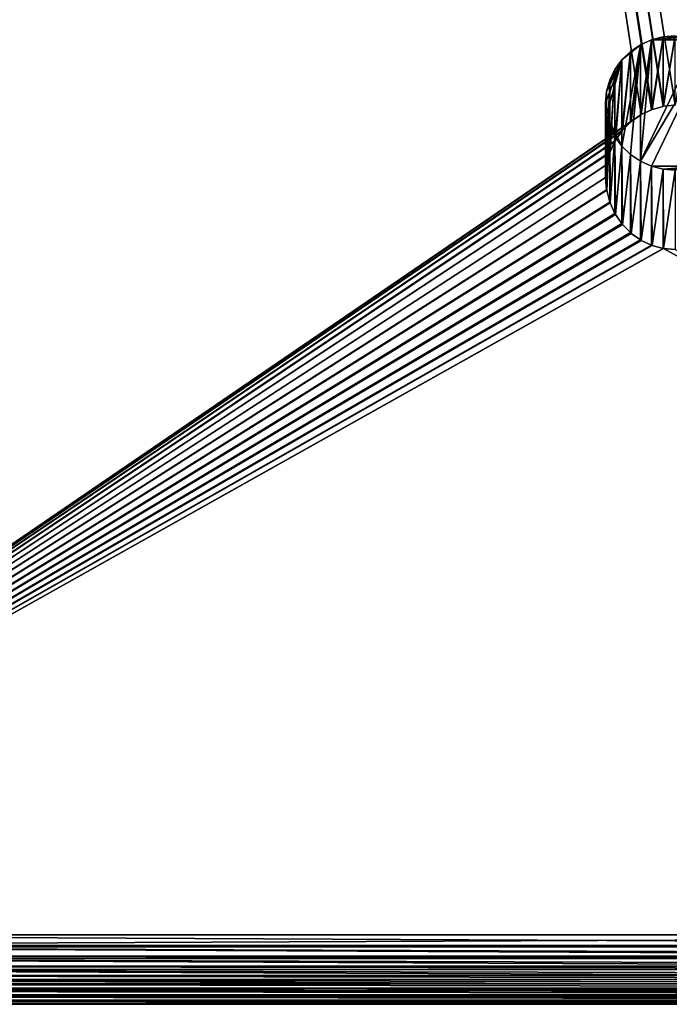
# Model space of a CAD drawing. Extents: x -28 to 28, y -120 to 28.
# Drawn here: x -8 to 0, y -120 to -109 of the extents above; entities that cross this region are included whole.
import ezdxf

# ---------------------------------------------------------------- set-up
doc = ezdxf.new("R2010")
doc.units = 0
doc.layers.add('L2', color=7, linetype='CONTINUOUS')

msp = doc.modelspace()

# ---------------------------------------------------------------- linework, layer by layer
at = {"layer": 'L2', "color": 254}
for points in [[(-14.2, -119.45, 139.3), (14.2, -119.45, 139.3), (-14.2, 18.2, 139.3)], [(-14.2, 18.2, 139.3), (14.2, -119.45, 139.3), (14.2, 18.2, 139.3)], [(14.2, -19.8, 132.3), (0, -109.9218, 132.3), (-14.2, -19.8, 132.3)], [(0, -109.9218, 132.3), (-0.13432, -109.9335, 132.3), (-14.2, -19.8, 132.3)], [(-14.2, -19.8, 132.3), (-0.13432, -109.9335, 132.3), (-0.13882, -109.9347, 132.3)], [(-14.2, -19.8, 132.3), (-0.13882, -109.9347, 132.3), (-0.26533, -109.9687, 132.3)], [(-0.26533, -109.9687, 132.3), (-0.27333, -109.9724, 132.3), (-14.2, -19.8, 132.3)], [(-14.2, -19.8, 132.3), (-0.27333, -109.9724, 132.3), (-0.38965, -110.0267, 132.3)], [(-14.2, -19.8, 132.3), (-0.38965, -110.0267, 132.3), (-14.2, -119.45, 132.3)], [(-0.27362, -109.1697, 135.2934), (-0.27333, -109.9724, 132.3), (-0.13892, -109.1348, 135.284)], [(-0.13892, -109.1348, 135.284), (0.13892, -109.1348, 135.284), (-0.27362, -109.1697, 135.2934)], [(-0.27362, -109.1697, 135.2934), (0.13892, -109.1348, 135.284), (0.27362, -109.1697, 135.2934)], [(-0.13892, -109.1348, 135.284), (-0.27333, -109.9724, 132.3), (-0.26533, -109.9687, 132.3)], [(-0.13892, -109.1348, 135.284), (-0.26533, -109.9687, 132.3), (-0.13882, -109.9347, 132.3)], [(0, -109.1231, 135.2809), (-0.13892, -109.1348, 135.284), (-0.13882, -109.9347, 132.3)], [(-0.13892, -109.1348, 135.284), (0, -109.1231, 135.2809), (0.13892, -109.1348, 135.284)], [(-0.13882, -109.9347, 132.3), (-0.13432, -109.9335, 132.3), (0, -109.1231, 135.2809)], [(0, -109.1231, 135.2809), (-0.13432, -109.9335, 132.3), (0, -109.9218, 132.3)], [(-0.51423, -110.4877, 135.6466), (-0.61284, -110.3925, 135.621), (-0.4, -109.2266, 135.3086)], [(-0.4, -109.2266, 135.3086), (-0.61284, -110.3925, 135.621), (-0.61284, -109.3991, 135.3548)], [(-0.4, -109.2266, 135.3086), (-0.61284, -109.3991, 135.3548), (-0.51423, -109.3038, 135.3293)], [(-0.4, -109.2266, 135.3086), (-0.51423, -109.3038, 135.3293), (-0.51349, -110.1163, 132.3)], [(-0.51423, -110.4877, 135.6466), (-0.4, -109.2266, 135.3086), (-0.4, -110.565, 135.6672)], [(-0.51349, -110.1163, 132.3), (-0.50373, -110.1066, 132.3), (-0.4, -109.2266, 135.3086)], [(-0.4, -109.2266, 135.3086), (-0.50373, -110.1066, 132.3), (-0.39948, -110.0335, 132.3)], [(-0.4, -109.2266, 135.3086), (-0.39948, -110.0335, 132.3), (-0.27362, -109.1697, 135.2934)], [(-0.4, -110.565, 135.6672), (-0.4, -109.2266, 135.3086), (-0.27362, -109.1697, 135.2934)], [(-0.27362, -109.1697, 135.2934), (0.27362, -109.1697, 135.2934), (-0.4, -110.565, 135.6672)], [(-0.4, -110.565, 135.6672), (0.27362, -109.1697, 135.2934), (0.4, -109.2266, 135.3086)], [(-0.4, -110.565, 135.6672), (0.4, -109.2266, 135.3086), (-0.27362, -110.6219, 135.6825)], [(-0.27362, -109.1697, 135.2934), (-0.39948, -110.0335, 132.3), (-0.38965, -110.0267, 132.3)], [(-0.27362, -109.1697, 135.2934), (-0.38965, -110.0267, 132.3), (-0.27333, -109.9724, 132.3)], [(-0.27362, -110.6219, 135.6825), (0.4, -109.2266, 135.3086), (0.27362, -110.6219, 135.6825)], [(-0.61284, -109.3991, 135.3548), (-0.61195, -110.2183, 132.3), (-0.51423, -109.3038, 135.3293)], [(-0.51423, -109.3038, 135.3293), (-0.61195, -110.2183, 132.3), (-0.60394, -110.2068, 132.3)], [(-0.51423, -109.3038, 135.3293), (-0.60394, -110.2068, 132.3), (-0.51349, -110.1163, 132.3)], [(-0.78785, -109.7616, 135.452), (-0.61284, -109.3991, 135.3548), (-0.8, -109.8958, 135.4879)], [(-0.8, -109.8958, 135.4879), (-0.61284, -109.3991, 135.3548), (-0.78785, -110.03, 135.5239)], [(-0.61284, -110.3925, 135.621), (-0.78785, -110.03, 135.5239), (-0.61284, -109.3991, 135.3548)], [(-0.78785, -109.7616, 135.452), (-0.69282, -109.5094, 135.3844), (-0.61284, -109.3991, 135.3548)], [(-0.61284, -109.3991, 135.3548), (-0.69282, -109.5094, 135.3844), (-0.69193, -110.3363, 132.3)], [(-0.69193, -110.3363, 132.3), (-0.68668, -110.3251, 132.3), (-0.61284, -109.3991, 135.3548)], [(-0.61284, -109.3991, 135.3548), (-0.68668, -110.3251, 132.3), (-0.61195, -110.2183, 132.3)], [(-0.75175, -109.6315, 135.4171), (-0.69282, -109.5094, 135.3844), (-0.78785, -109.7616, 135.452)], [(-0.75175, -109.6315, 135.4171), (-0.75102, -110.4669, 132.3), (-0.69282, -109.5094, 135.3844)], [(-0.69282, -109.5094, 135.3844), (-0.75102, -110.4669, 132.3), (-0.74862, -110.458, 132.3)], [(-0.69282, -109.5094, 135.3844), (-0.74862, -110.458, 132.3), (-0.69193, -110.3363, 132.3)], [(-0.75175, -109.6315, 135.4171), (-0.78785, -109.7616, 135.452), (-0.78743, -110.6062, 132.3)], [(-0.78743, -110.6062, 132.3), (-0.787, -110.6013, 132.3), (-0.75175, -109.6315, 135.4171)], [(-0.75175, -109.6315, 135.4171), (-0.787, -110.6013, 132.3), (-0.75102, -110.4669, 132.3)], [(-0.78743, -110.6062, 132.3), (-0.78785, -109.7616, 135.452), (-0.8, -109.8958, 135.4879)], [(-0.78743, -110.6062, 132.3), (-0.8, -109.8958, 135.4879), (-0.8, -110.75, 132.3)], [(-0.8, -110.75, 132.3), (-0.8, -109.8958, 135.4879), (-0.78785, -110.03, 135.5239)], [(-14.2, -119.45, 132.3), (-0.38965, -110.0267, 132.3), (-0.39948, -110.0335, 132.3)], [(-14.2, -119.45, 132.3), (-0.39948, -110.0335, 132.3), (-0.50373, -110.1066, 132.3)], [(-0.8, -110.75, 132.3), (-0.78785, -110.03, 135.5239), (-0.78743, -110.8938, 132.3)], [(-0.78743, -110.8938, 132.3), (-0.78785, -110.03, 135.5239), (-0.787, -110.8987, 132.3)], [(-0.787, -110.8987, 132.3), (-0.78785, -110.03, 135.5239), (-0.75175, -110.1601, 135.5588)], [(-0.61284, -110.3925, 135.621), (-0.75175, -110.1601, 135.5588), (-0.78785, -110.03, 135.5239)], [(-0.50373, -110.1066, 132.3), (-0.51349, -110.1163, 132.3), (-14.2, -119.45, 132.3)], [(-14.2, -119.45, 132.3), (-0.51349, -110.1163, 132.3), (-0.60394, -110.2068, 132.3)], [(-0.787, -110.8987, 132.3), (-0.75175, -110.1601, 135.5588), (-0.75102, -111.0331, 132.3)], [(-0.75102, -111.0331, 132.3), (-0.75175, -110.1601, 135.5588), (-0.74862, -111.042, 132.3)], [(-0.74862, -111.042, 132.3), (-0.75175, -110.1601, 135.5588), (-0.69282, -110.2822, 135.5915)], [(-0.69282, -110.2822, 135.5915), (-0.75175, -110.1601, 135.5588), (-0.61284, -110.3925, 135.621)], [(-14.2, -119.45, 132.3), (-0.60394, -110.2068, 132.3), (-0.61195, -110.2183, 132.3)], [(-14.2, -119.45, 132.3), (-0.61195, -110.2183, 132.3), (-0.68668, -110.3251, 132.3)], [(-0.74862, -111.042, 132.3), (-0.69282, -110.2822, 135.5915), (-0.69193, -111.1637, 132.3)], [(-0.69193, -111.1637, 132.3), (-0.69282, -110.2822, 135.5915), (-0.68668, -111.1749, 132.3)], [(-0.68668, -111.1749, 132.3), (-0.69282, -110.2822, 135.5915), (-0.61284, -110.3925, 135.621)], [(-0.68668, -110.3251, 132.3), (-0.69193, -110.3363, 132.3), (-14.2, -119.45, 132.3)], [(-14.2, -119.45, 132.3), (-0.69193, -110.3363, 132.3), (-0.74862, -110.458, 132.3)], [(-0.68668, -111.1749, 132.3), (-0.61284, -110.3925, 135.621), (-0.61195, -111.2817, 132.3)], [(-0.61195, -111.2817, 132.3), (-0.61284, -110.3925, 135.621), (-0.60394, -111.2932, 132.3)], [(-0.60394, -111.2932, 132.3), (-0.61284, -110.3925, 135.621), (-0.51423, -110.4877, 135.6466)], [(-14.2, -119.45, 132.3), (-0.74862, -110.458, 132.3), (-0.75102, -110.4669, 132.3)], [(-0.75102, -110.4669, 132.3), (-0.787, -110.6013, 132.3), (-14.2, -119.45, 132.3)], [(-0.60394, -111.2932, 132.3), (-0.51423, -110.4877, 135.6466), (-0.51349, -111.3837, 132.3)], [(-0.51349, -111.3837, 132.3), (-0.51423, -110.4877, 135.6466), (-0.50373, -111.3934, 132.3)], [(-0.50373, -111.3934, 132.3), (-0.51423, -110.4877, 135.6466), (-0.4, -110.565, 135.6672)], [(-14.2, -119.45, 132.3), (-0.787, -110.6013, 132.3), (-0.78743, -110.6062, 132.3)], [(-14.2, -119.45, 132.3), (-0.78743, -110.6062, 132.3), (-0.8, -110.75, 132.3)], [(-0.50373, -111.3934, 132.3), (-0.4, -110.565, 135.6672), (-0.39948, -111.4665, 132.3)], [(-0.39948, -111.4665, 132.3), (-0.4, -110.565, 135.6672), (-0.38965, -111.4733, 132.3)], [(-0.38965, -111.4733, 132.3), (-0.4, -110.565, 135.6672), (-0.27362, -110.6219, 135.6825)], [(-0.38965, -111.4733, 132.3), (-0.27362, -110.6219, 135.6825), (-0.27333, -111.5276, 132.3)], [(-0.27333, -111.5276, 132.3), (-0.27362, -110.6219, 135.6825), (-0.26533, -111.5313, 132.3)], [(-0.26533, -111.5313, 132.3), (-0.27362, -110.6219, 135.6825), (-0.13892, -110.6568, 135.6919)], [(-0.27362, -110.6219, 135.6825), (0.27362, -110.6219, 135.6825), (-0.13892, -110.6568, 135.6919)], [(-0.13892, -110.6568, 135.6919), (0.27362, -110.6219, 135.6825), (0.13892, -110.6568, 135.6919)], [(-0.26533, -111.5313, 132.3), (-0.13892, -110.6568, 135.6919), (-0.13882, -111.5653, 132.3)], [(-0.13882, -111.5653, 132.3), (-0.13892, -110.6568, 135.6919), (-0.13432, -111.5665, 132.3)], [(-0.13432, -111.5665, 132.3), (-0.13892, -110.6568, 135.6919), (0, -110.6685, 135.695)], [(-0.13892, -110.6568, 135.6919), (0.13892, -110.6568, 135.6919), (0, -110.6685, 135.695)], [(-0.13432, -111.5665, 132.3), (0, -110.6685, 135.695), (0, -111.5782, 132.3)], [(-0.8, -110.75, 132.3), (-0.78743, -110.8938, 132.3), (-14.2, -119.45, 132.3)], [(-14.2, -119.45, 132.3), (-0.78743, -110.8938, 132.3), (-0.787, -110.8987, 132.3)], [(-14.2, -119.45, 132.3), (-0.787, -110.8987, 132.3), (-0.75102, -111.0331, 132.3)], [(-0.75102, -111.0331, 132.3), (-0.74862, -111.042, 132.3), (-14.2, -119.45, 132.3)], [(-0.74862, -111.042, 132.3), (-0.69193, -111.1637, 132.3), (-14.2, -119.45, 132.3)], [(-14.2, -119.45, 132.3), (-0.69193, -111.1637, 132.3), (-0.68668, -111.1749, 132.3)], [(-14.2, -119.45, 132.3), (-0.68668, -111.1749, 132.3), (-0.61195, -111.2817, 132.3)], [(-0.61195, -111.2817, 132.3), (-0.60394, -111.2932, 132.3), (-14.2, -119.45, 132.3)], [(-0.60394, -111.2932, 132.3), (-0.51349, -111.3837, 132.3), (-14.2, -119.45, 132.3)], [(-14.2, -119.45, 132.3), (-0.51349, -111.3837, 132.3), (-0.50373, -111.3934, 132.3)], [(-14.2, -119.45, 132.3), (-0.50373, -111.3934, 132.3), (-0.39948, -111.4665, 132.3)], [(-0.39948, -111.4665, 132.3), (-0.38965, -111.4733, 132.3), (-14.2, -119.45, 132.3)], [(-0.38965, -111.4733, 132.3), (-0.27333, -111.5276, 132.3), (-14.2, -119.45, 132.3)], [(-14.2, -119.45, 132.3), (-0.27333, -111.5276, 132.3), (-0.26533, -111.5313, 132.3)], [(-14.2, -119.45, 132.3), (-0.26533, -111.5313, 132.3), (-0.13882, -111.5653, 132.3)], [(-0.13432, -111.5665, 132.3), (-14.2, -119.45, 132.3), (-0.13882, -111.5653, 132.3)], [(-0.13432, -111.5665, 132.3), (14.2, -119.45, 132.3), (-14.2, -119.45, 132.3)], [(0, -111.5782, 132.3), (14.2, -119.45, 132.3), (-0.13432, -111.5665, 132.3)], [(14.2, -119.45, 139.3), (-14.2, -119.45, 139.3), (-14.2, -119.5751, 139.2891)], [(-14.2, -119.5751, 139.2891), (14.2, -119.5751, 139.2891), (14.2, -119.45, 139.3)], [(-14.2, -119.45, 132.3), (14.2, -119.45, 132.3), (14.2, -119.5889, 132.3121)], [(-14.2, -119.45, 132.3), (14.2, -119.5889, 132.3121), (-14.2, -119.5889, 132.3121)], [(-14.2, -119.5889, 139.2878), (14.2, -119.5889, 139.2878), (-14.2, -119.5751, 139.2891)], [(-14.2, -119.5751, 139.2891), (14.2, -119.5889, 139.2878), (14.2, -119.5751, 139.2891)], [(-14.2, -119.6967, 139.259), (14.2, -119.6967, 139.259), (-14.2, -119.5889, 139.2878)], [(-14.2, -119.5889, 139.2878), (14.2, -119.6967, 139.259), (14.2, -119.5889, 139.2878)], [(-14.2, -119.5889, 132.3121), (14.2, -119.5889, 132.3121), (14.2, -119.7236, 132.3482)], [(-14.2, -119.5889, 132.3121), (14.2, -119.7236, 132.3482), (-14.2, -119.7236, 132.3482)], [(-14.2, -119.7236, 139.2518), (14.2, -119.7236, 139.2518), (-14.2, -119.6967, 139.259)], [(-14.2, -119.6967, 139.259), (14.2, -119.7236, 139.2518), (14.2, -119.6967, 139.259)], [(-14.2, -119.8121, 139.2105), (14.2, -119.8121, 139.2105), (-14.2, -119.7236, 139.2518)], [(-14.2, -119.7236, 139.2518), (14.2, -119.8121, 139.2105), (14.2, -119.7236, 139.2518)], [(-14.2, -119.7236, 132.3482), (14.2, -119.7236, 132.3482), (14.2, -119.85, 132.4072)], [(-14.2, -119.7236, 132.3482), (14.2, -119.85, 132.4072), (-14.2, -119.85, 132.4072)], [(-14.2, -119.85, 139.1928), (14.2, -119.85, 139.1928), (-14.2, -119.8121, 139.2105)], [(-14.2, -119.8121, 139.2105), (14.2, -119.85, 139.1928), (14.2, -119.8121, 139.2105)], [(-14.2, -119.9185, 139.1448), (14.2, -119.9185, 139.1448), (-14.2, -119.85, 139.1928)], [(-14.2, -119.85, 139.1928), (14.2, -119.9185, 139.1448), (14.2, -119.85, 139.1928)], [(-14.2, -119.85, 132.4072), (14.2, -119.85, 132.4072), (14.2, -119.9642, 132.4872)], [(-14.2, -119.85, 132.4072), (14.2, -119.9642, 132.4872), (-14.2, -119.9642, 132.4872)], [(-14.2, -119.9642, 139.1128), (14.2, -119.9642, 139.1128), (-14.2, -119.9185, 139.1448)], [(-14.2, -119.9185, 139.1448), (14.2, -119.9642, 139.1128), (14.2, -119.9185, 139.1448)], [(-14.2, -120.0135, 139.0635), (14.2, -120.0135, 139.0635), (-14.2, -119.9642, 139.1128)], [(-14.2, -119.9642, 139.1128), (14.2, -120.0135, 139.0635), (14.2, -119.9642, 139.1128)], [(-14.2, -119.9642, 132.4872), (14.2, -119.9642, 132.4872), (14.2, -120.0628, 132.5858)], [(-14.2, -119.9642, 132.4872), (14.2, -120.0628, 132.5858), (-14.2, -120.0628, 132.5858)], [(-14.2, -120.0628, 139.0142), (14.2, -120.0628, 139.0142), (-14.2, -120.0135, 139.0635)], [(-14.2, -120.0135, 139.0635), (14.2, -120.0628, 139.0142), (14.2, -120.0135, 139.0635)], [(-14.2, -120.0948, 138.9686), (14.2, -120.0948, 138.9686), (-14.2, -120.0628, 139.0142)], [(-14.2, -120.0628, 139.0142), (14.2, -120.0948, 138.9686), (14.2, -120.0628, 139.0142)], [(-14.2, -120.0628, 132.5858), (14.2, -120.0628, 132.5858), (14.2, -120.1428, 132.7)], [(-14.2, -120.0628, 132.5858), (14.2, -120.1428, 132.7), (-14.2, -120.1428, 132.7)], [(-14.2, -120.1428, 138.9), (14.2, -120.1428, 138.9), (-14.2, -120.0948, 138.9686)], [(-14.2, -120.0948, 138.9686), (14.2, -120.1428, 138.9), (14.2, -120.0948, 138.9686)], [(-14.2, -120.1605, 138.8621), (14.2, -120.1605, 138.8621), (-14.2, -120.1428, 138.9)], [(-14.2, -120.1428, 138.9), (14.2, -120.1605, 138.8621), (14.2, -120.1428, 138.9)], [(-14.2, -120.1428, 132.7), (14.2, -120.1428, 132.7), (14.2, -120.2018, 132.8264)], [(-14.2, -120.1428, 132.7), (14.2, -120.2018, 132.8264), (-14.2, -120.2018, 132.8264)], [(-14.2, -120.2018, 138.7736), (14.2, -120.2018, 138.7736), (-14.2, -120.1605, 138.8621)], [(-14.2, -120.1605, 138.8621), (14.2, -120.2018, 138.7736), (14.2, -120.1605, 138.8621)], [(-14.2, -120.209, 138.7467), (14.2, -120.209, 138.7467), (-14.2, -120.2018, 138.7736)], [(-14.2, -120.2018, 138.7736), (14.2, -120.209, 138.7467), (14.2, -120.2018, 138.7736)], [(-14.2, -120.2018, 132.8264), (14.2, -120.2018, 132.8264), (14.2, -120.2378, 132.9611)], [(-14.2, -120.2018, 132.8264), (14.2, -120.2378, 132.9611), (-14.2, -120.2378, 132.9611)], [(-14.2, -120.2378, 138.6389), (14.2, -120.2378, 138.6389), (-14.2, -120.209, 138.7467)], [(-14.2, -120.209, 138.7467), (14.2, -120.2378, 138.6389), (14.2, -120.209, 138.7467)], [(-14.2, -120.2391, 138.6251), (14.2, -120.2391, 138.6251), (-14.2, -120.2378, 138.6389)], [(-14.2, -120.2378, 138.6389), (14.2, -120.2391, 138.6251), (14.2, -120.2378, 138.6389)], [(-14.2, -120.2378, 132.9611), (14.2, -120.2378, 132.9611), (14.2, -120.25, 133.1)], [(-14.2, -120.2378, 132.9611), (14.2, -120.25, 133.1), (-14.2, -120.25, 133.1)], [(-14.2, -120.2391, 138.6251), (-14.2, -120.25, 138.5), (14.2, -120.2391, 138.6251)], [(14.2, -120.2391, 138.6251), (-14.2, -120.25, 138.5), (14.2, -120.25, 138.5)], [(14.2, -120.25, 133.1), (14.2, -120.25, 138.5), (-14.2, -120.25, 133.1)], [(-14.2, -120.25, 133.1), (14.2, -120.25, 138.5), (-14.2, -120.25, 138.5)]]:
    msp.add_3dface(points, dxfattribs=at)

doc.saveas('drawing.dxf')
